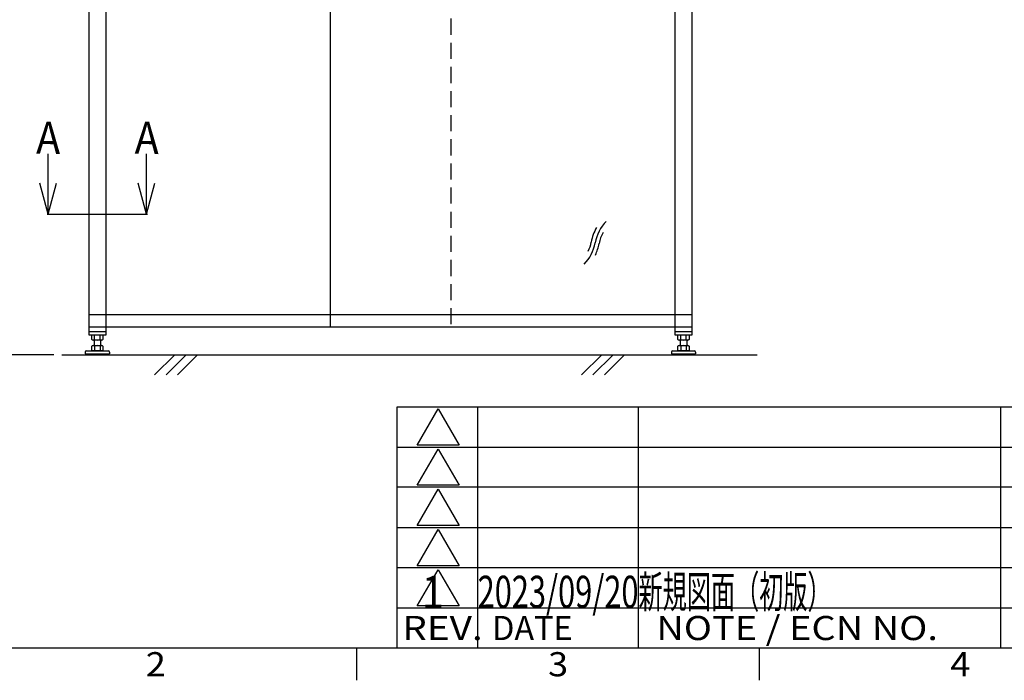
# Model space of a CAD drawing. Extents: x 1 to 414, y -1 to 292.
# Drawn here: x 83 to 205, y 6 to 88 of the extents above; entities that cross this region are included whole.
import ezdxf
from ezdxf.enums import TextEntityAlignment as Align

# ---------------------------------------------------------------- set-up
doc = ezdxf.new("R2010")
doc.units = 0
for name, pattern in [('ｾｾ｢｢ﾀﾀ', [0]), ('ﾗﾗ｢｢jjｬｬ', [3, 2, -1]), ('ﾗﾗ｢｢ﾀﾀ', [0])]:
    doc.linetypes.add(name, pattern=pattern)
doc.layers.get('0').update_dxf_attribs({"linetype": 'CONTINUOUS'})
for name, color, linetype in [('GR1-1', 7, 'CONTINUOUS'), ('GR2-2', 7, 'CONTINUOUS'), ('GR2-6', 7, 'CONTINUOUS')]:
    doc.layers.add(name, color=color, linetype=linetype)
doc.styles.add('STYLE1', font='MONOTXT.SHX', dxfattribs={"bigfont": 'extfont.shx'})
doc.dimstyles.new('FXDIMINFO', dxfattribs={"dimtxt": 3.1, "dimasz": 4, "dimexe": 1, "dimexo": 1, "dimgap": 1, "dimtad": 1, "dimtxsty": 'STYLE1', "dimblk1": 'FXTIP_ARROW_S', "dimblk2": 'FXTIP_ARROW_E', "dimsah": 1, "dimcen": 2.5, "dimdle": 6, "dimclrd": 7, "dimclre": 7, "dimclrt": 7, "dimazin": 3, "dimtfac": 1, "dimtmove": 0, "dimatfit": 3})

# ---------------------------------------------------------------- blocks, each defined once
blk = doc.blocks.new('BLKF022')
at = {"layer": 'GR1-1', "color": 7, "linetype": 'ｾｾ｢｢ﾀﾀ'}
for p, q in [((130, 10), (130, 40)), ((130, 40), (410, 40)), ((410, 10), (25, 10)), ((125, 6), (125, 10)), ((175, 10), (175, 6))]:
    blk.add_line(p, q, dxfattribs=at)
at = {"layer": 'GR1-1', "color": 7, "linetype": 'ﾗﾗ｢｢ﾀﾀ'}
for p, q in [((132.5, 35.25), (135.098076, 39.75)), ((135.098076, 39.75), (137.696152, 35.25)), ((140, 40), (140, 10)), ((160, 10), (160, 40)), ((205, 40), (205, 10)), ((130, 35), (230, 35)), ((137.696152, 35.25), (132.5, 35.25)), ((132.5, 30.25), (135.098076, 34.75)), ((135.098076, 34.75), (137.696152, 30.25)), ((230, 30), (130, 30)), ((137.696152, 30.25), (132.5, 30.25)), ((132.5, 25.25), (135.098076, 29.75)), ((135.098076, 29.75), (137.696152, 25.25)), ((130, 25), (230, 25)), ((137.696152, 25.25), (132.5, 25.25)), ((132.5, 20.25), (135.098076, 24.75)), ((135.098076, 24.75), (137.696152, 20.25)), ((230, 20), (130, 20)), ((137.696152, 20.25), (132.5, 20.25)), ((132.5, 15.25), (135.098076, 19.75)), ((135.098076, 19.75), (137.696152, 15.25)), ((130, 15), (230, 15)), ((137.696152, 15.25), (132.5, 15.25))]:
    blk.add_line(p, q, dxfattribs=at)
at = {"layer": 'GR1-1', "color": 7, "linetype": 'ﾗﾗ｢｢ﾀﾀ', "style": 'STYLE1'}
for s, width, p, p2 in [('REV.', 1.09375, (130.633804, 10.999998), (140.633804, 10.999998)), ('DATE', 0.972222, (141.80864, 11.000011), (151.80864, 11.000011)), ('NOTE / ECN NO.', 0.887681, (162.213577, 10.999998), (197.213577, 10.999998)), ('2', 1.029412, (98.749992, 6.500008), (101.249992, 6.500008)), ('3', 1.029412, (148.75, 6.500009), (151.25, 6.500009)), ('4', 0.972222, (198.75, 6.500009), (201.25, 6.500009))]:
    blk.add_text(s, height=3, dxfattribs=dict(at, width=width)).set_placement(p, p2, align=Align.FIT)
blk = doc.blocks.new('FXTIP_ARROW_S')
at = {"color": 0, "linetype": 'CONTINUOUS'}
for q in [(-1, 0), (-0.965926, 0.258819), (-0.965926, -0.258819)]:
    blk.add_line((0, 0), q, dxfattribs=at)
blk = doc.blocks.new('BLKF025')
at = {"layer": 'GR2-2', "color": 7, "linetype": 'ﾗﾗ｢｢ﾀﾀ'}
for p, q in [((92.044789, 47.553283), (92.137609, 47.606873)), ((92.044789, 46.956873), (92.044789, 47.553283)), ((93.430429, 46.956873), (92.044789, 46.956873)), ((92.137609, 47.606873), (93.337609, 47.606873)), ((92.391199, 47.553283), (92.391199, 46.956873)), ((93.084019, 47.553283), (93.084019, 46.956873)), ((93.337609, 47.606873), (93.430429, 47.553283)), ((93.430429, 47.553283), (93.430429, 46.956873))]:
    blk.add_line(p, q, dxfattribs=at)
for centre, radius, start, end in [((92.217994, 47.300174), 0.306699, 55.615753, 124.384247), ((92.737609, 46.460463), 1.14641, 72.412046, 107.587954), ((93.257224, 47.300174), 0.306699, 55.615753, 124.384247)]:
    blk.add_arc(centre, radius, start, end, dxfattribs=at)
blk = doc.blocks.new('BLKF026')
at = {"layer": 'GR2-2', "color": 7, "linetype": 'ﾗﾗ｢｢ﾀﾀ'}
for p, q in [((92.044789, 48.360463), (92.044789, 48.956873)), ((92.044789, 48.956873), (93.430429, 48.956873)), ((92.391199, 48.360463), (92.391199, 48.956873)), ((93.084019, 48.360463), (93.084019, 48.956873)), ((93.430429, 48.956873), (93.430429, 48.360463)), ((92.137609, 48.306873), (92.044789, 48.360463)), ((93.337609, 48.306873), (92.137609, 48.306873)), ((93.430429, 48.360463), (93.337609, 48.306873))]:
    blk.add_line(p, q, dxfattribs=at)
for centre, radius, start, end in [((92.217994, 48.613572), 0.306699, 235.615753, 304.384247), ((92.737609, 49.453283), 1.14641, 252.412046, 287.587954), ((93.257224, 48.613572), 0.306699, 235.615753, 304.384247)]:
    blk.add_arc(centre, radius, start, end, dxfattribs=at)
blk = doc.blocks.new('BLKF024')
at = {"layer": 'GR2-2', "color": 7, "linetype": 'ﾗﾗ｢｢ﾀﾀ'}
for p, q in [((93.812609, 49.306873), (91.662609, 49.306873)), ((91.662609, 48.956873), (93.812609, 48.956873)), ((92.337609, 48.306873), (92.337609, 47.606873)), ((93.137609, 48.306873), (93.137609, 47.606873)), ((91.237609, 46.806873), (91.237609, 46.606873)), ((91.237609, 46.606873), (94.237609, 46.606873)), ((91.387609, 46.956873), (94.087609, 46.956873)), ((91.387609, 46.606873), (91.387609, 46.456873)), ((94.087609, 46.606873), (94.087609, 46.456873)), ((94.237609, 46.806873), (94.237609, 46.606873)), ((91.387609, 46.456873), (94.087609, 46.456873))]:
    blk.add_line(p, q, dxfattribs=at)
for centre, start, end in [((91.387609, 46.806873), 90, 180), ((94.087609, 46.806873), 0, 90)]:
    blk.add_arc(centre, 0.15, start, end, dxfattribs=at)
for name in ['BLKF026', 'BLKF025']:
    blk.add_blockref(name, (0, 0))
blk = doc.blocks.new('BLKF029')
at = {"layer": 'GR2-2', "color": 7, "linetype": 'ﾗﾗ｢｢ﾀﾀ'}
for centre, radius, start, end in [((159.640372, 59.480069), 5.1125, 135.630965, 169.754028), ((159.640372, 59.480069), 5.6125, 150.091051, 169.754028), ((159.640372, 59.480069), 4.6125, 151.482716, 169.754028), ((149.578428, 61.298834), 5.1125, 315.630965, 349.754028), ((149.578428, 61.298834), 4.6125, 335.01608, 349.754028), ((149.578428, 61.298834), 5.6125, 334.351369, 349.754028)]:
    blk.add_arc(centre, radius, start, end, dxfattribs=at)
blk = doc.blocks.new('BLKF067')
at = {"layer": 'GR2-2', "color": 7, "linetype": 'ﾗﾗ｢｢ﾀﾀ'}
for p, q in [((164.894789, 47.553283), (164.987609, 47.606873)), ((164.894789, 46.956873), (164.894789, 47.553283)), ((166.280429, 46.956873), (164.894789, 46.956873)), ((164.987609, 47.606873), (166.187609, 47.606873)), ((165.241199, 47.553283), (165.241199, 46.956873)), ((165.934019, 47.553283), (165.934019, 46.956873)), ((166.187609, 47.606873), (166.280429, 47.553283)), ((166.280429, 47.553283), (166.280429, 46.956873))]:
    blk.add_line(p, q, dxfattribs=at)
for centre, radius, start, end in [((165.067994, 47.300174), 0.306699, 55.615753, 124.384247), ((165.587609, 46.460463), 1.14641, 72.412046, 107.587954), ((166.107224, 47.300174), 0.306699, 55.615753, 124.384247)]:
    blk.add_arc(centre, radius, start, end, dxfattribs=at)
blk = doc.blocks.new('BLKF068')
at = {"layer": 'GR2-2', "color": 7, "linetype": 'ﾗﾗ｢｢ﾀﾀ'}
for p, q in [((164.894789, 48.360463), (164.894789, 48.956873)), ((164.894789, 48.956873), (166.280429, 48.956873)), ((165.241199, 48.360463), (165.241199, 48.956873)), ((165.934019, 48.360463), (165.934019, 48.956873)), ((166.280429, 48.956873), (166.280429, 48.360463)), ((164.987609, 48.306873), (164.894789, 48.360463)), ((166.187609, 48.306873), (164.987609, 48.306873)), ((166.280429, 48.360463), (166.187609, 48.306873))]:
    blk.add_line(p, q, dxfattribs=at)
for centre, radius, start, end in [((165.067994, 48.613572), 0.306699, 235.615753, 304.384247), ((165.587609, 49.453283), 1.14641, 252.412046, 287.587954), ((166.107224, 48.613572), 0.306699, 235.615753, 304.384247)]:
    blk.add_arc(centre, radius, start, end, dxfattribs=at)
blk = doc.blocks.new('BLKF066')
at = {"layer": 'GR2-2', "color": 7, "linetype": 'ﾗﾗ｢｢ﾀﾀ'}
for p, q in [((166.662609, 49.306873), (164.512609, 49.306873)), ((164.512609, 48.956873), (166.662609, 48.956873)), ((165.187609, 48.306873), (165.187609, 47.606873)), ((165.987609, 48.306873), (165.987609, 47.606873)), ((164.087609, 46.806873), (164.087609, 46.606873)), ((164.087609, 46.606873), (167.087609, 46.606873)), ((164.237609, 46.956873), (166.937609, 46.956873)), ((164.237609, 46.606873), (164.237609, 46.456873)), ((166.937609, 46.606873), (166.937609, 46.456873)), ((167.087609, 46.806873), (167.087609, 46.606873)), ((164.237609, 46.456873), (166.937609, 46.456873))]:
    blk.add_line(p, q, dxfattribs=at)
for centre, start, end in [((164.237609, 46.806873), 90, 180), ((166.937609, 46.806873), 0, 90)]:
    blk.add_arc(centre, 0.15, start, end, dxfattribs=at)
for name in ['BLKF068', 'BLKF067']:
    blk.add_blockref(name, (0, 0))
blk = doc.blocks.new('FXTIP_ARROW_E')
at = {"color": 0, "linetype": 'CONTINUOUS'}
for q in [(-1, 0), (-0.965926, 0.258819), (-0.965926, -0.258819)]:
    blk.add_line((0, 0), q, dxfattribs=at)
blk = doc.blocks.new('*D135')
at = {"layer": 'GR2-6', "color": 7, "linetype": 'ﾗﾗ｢｢ﾀﾀ'}
for p, q in [((90.787609, 151.456873), (76.386733, 151.456873)), ((77.386733, 46.456873), (77.386733, 151.456873)), ((87.323588, 46.456873), (76.386733, 46.456873))]:
    blk.add_line(p, q, dxfattribs=at)
at = {"layer": 'GR2-6', "color": 7, "linetype": 'ﾗﾗ｢｢ﾀﾀ', "xscale": 4, "yscale": 4}
for name, p, rotation in [('FXTIP_ARROW_E', (77.386733, 151.456873), 90), ('FXTIP_ARROW_S', (77.386733, 46.456873), 270)]:
    blk.add_blockref(name, p, dxfattribs=dict(at, rotation=rotation))
at = {"layer": 'GR2-6', "color": 7, "linetype": 'ﾗﾗ｢｢ﾀﾀ', "style": 'STYLE1', "width": 0.879765}
blk.add_text('2100', height=3.1, rotation=90, dxfattribs=at).set_placement((76.386737, 93.956885), (76.386737, 103.956885), align=Align.FIT)

msp = doc.modelspace()

# ---------------------------------------------------------------- linework, layer by layer
at = {"layer": 'GR2-2', "color": 7, "linetype": 'ﾗﾗ｢｢ﾀﾀ'}
for p, q in [((91.662609, 151.456873), (91.662609, 48.956873)), ((121.662609, 151.256873), (121.662609, 49.956873)), ((166.662609, 48.956873), (166.662609, 151.456873)), ((93.812609, 48.956873), (93.812609, 143.156873)), ((164.512609, 143.156873), (164.512609, 48.956873)), ((86.612609, 63.935605), (86.612609, 71.435605)), ((98.862609, 63.935605), (98.862609, 71.435605)), ((86.487609, 63.935605), (98.987609, 63.935605)), ((91.662609, 51.456873), (166.662609, 51.456873)), ((91.662609, 49.956873), (166.662609, 49.956873))]:
    msp.add_line(p, q, dxfattribs=at)
at = {"layer": 'GR2-2', "color": 7, "linetype": 'ﾗﾗ｢｢jjｬｬ'}
msp.add_line((136.662609, 151.256873), (136.662609, 49.956873), dxfattribs=at)
at = {"layer": 'GR2-2', "color": 5, "linetype": 'ﾗﾗ｢｢ﾀﾀ'}
for p, q in [((88.323588, 46.456873), (174.761679, 46.456873)), ((102.359115, 46.456873), (99.859115, 43.956873)), ((103.773329, 46.456873), (101.273329, 43.956873)), ((105.187542, 46.456873), (102.687542, 43.956873)), ((155.426088, 46.456873), (152.926088, 43.956873)), ((156.840302, 46.456873), (154.340302, 43.956873)), ((158.254515, 46.456873), (155.754515, 43.956873))]:
    msp.add_line(p, q, dxfattribs=at)

# ---------------------------------------------------------------- block references
for name in ['BLKF022', 'BLKF029', 'BLKF024', 'BLKF066']:
    msp.add_blockref(name, (0, 0))
at = {"layer": 'GR2-2', "color": 7, "linetype": 'ﾗﾗ｢｢ﾀﾀ', "xscale": 4, "yscale": 4, "rotation": 270}
for p in [(86.612609, 63.935605), (98.862609, 63.935605)]:
    msp.add_blockref('FXTIP_ARROW_S', p, dxfattribs=at)

# ---------------------------------------------------------------- texts
at = {"layer": 'GR1-1', "color": 7, "linetype": 'ﾗﾗ｢｢ﾀﾀ', "style": 'STYLE1'}
for s, width, p, p2 in [('新規図面（初版）', 0.893617, (160, 15), (184, 15)), (' 1', 0.623437, (132, 15), (135.8, 15)), ('2023/09/20', 0.522388, (140, 15), (160, 15))]:
    msp.add_text(s, height=4, dxfattribs=dict(at, width=width)).set_placement(p, p2, align=Align.FIT)
at = {"layer": 'GR2-2', "color": 7, "linetype": 'ﾗﾗ｢｢ﾀﾀ', "style": 'STYLE1', "oblique": 359, "width": 0.926471}
for p, p2 in [((85.112832, 71.461799), (88.112375, 71.409442)), ((97.36282, 71.461799), (100.362363, 71.409442))]:
    msp.add_text('A', height=4, rotation=359, dxfattribs=at).set_placement(p, p2, align=Align.FIT)

# ---------------------------------------------------------------- dimensions: what is measured, and where the dimension line sits
at = {"layer": 'GR2-6'}
dim = msp.add_linear_dim(base=(77.386733, 151.456873), p1=(88.323588, 46.456873), p2=(91.787609, 151.456873), angle=270, dimstyle='FXDIMINFO', override={"dimblk1": 'FXTIP_ARROW_S', "dimblk2": 'FXTIP_ARROW_E', "dimsah": 1}, dxfattribs=at)
dim.commit()
dim.dimension.update_dxf_attribs({"geometry": '*D135', "text_midpoint": (76.386737, 98.956885)})

doc.saveas('drawing.dxf')
